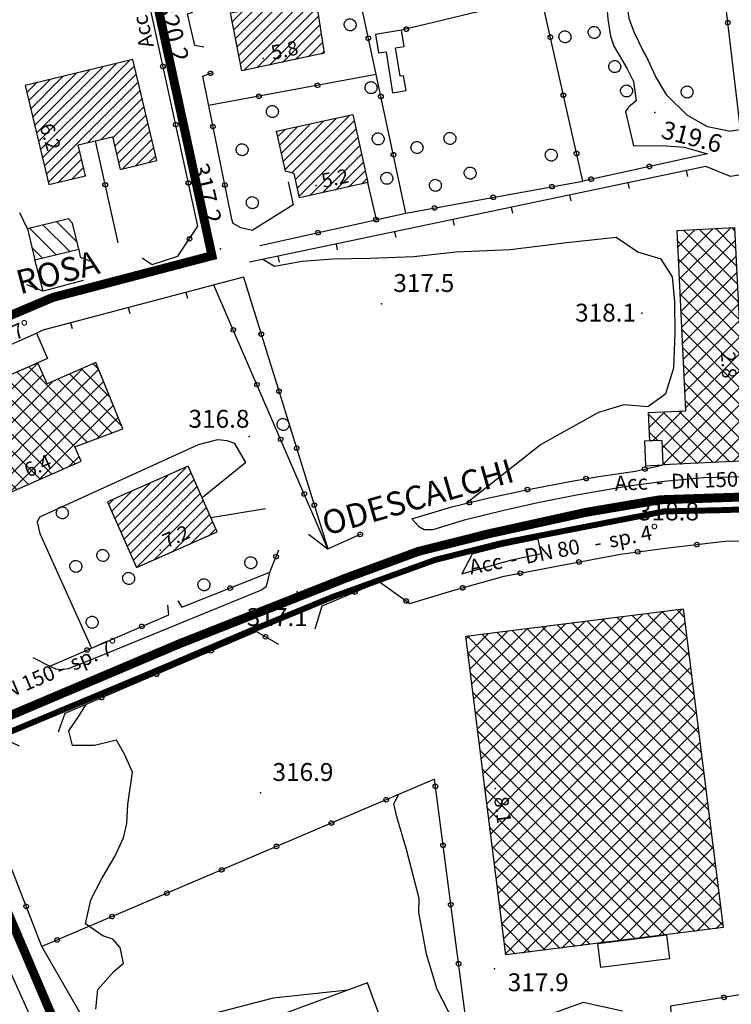
# Model space of a CAD drawing. Extents: x 1523156 to 1526107, y 5070952 to 5074224.
# Drawn here: x 1524033 to 1524153, y 5071902 to 5072067 of the extents above; entities that cross this region are included whole.
import ezdxf

# ---------------------------------------------------------------- set-up
doc = ezdxf.new("R2010")
doc.units = 0
doc.header["$LTSCALE"] = 2
doc.header["$MEASUREMENT"] = 0
doc.linetypes.add('CENTRO', pattern=[2, 1.25, -0.25, 0.25, -0.25])
doc.layers.get('0').update_dxf_attribs({"linetype": 'CONTINUOUS'})
for name, color, linetype in [('8321_PQTERRA', 252, 'CONTINUOUS'), ('8324_altezza', 252, 'CONTINUOUS'), ('Base_topografica_5000', 8, 'CONTINUOUS'), ('CAMP', 253, 'CONTINUOUS'), ('Edifici', 4, 'CONTINUOUS'), ('RETE BP nomi', 10, 'CONTINUOUS'), ('RETE MP nomi', 30, 'CENTRO'), ('RETE VERIFICARE', 200, 'ZIGZAG'), ('TESTI_1', 7, 'CONTINUOUS')]:
    doc.layers.add(name, color=color, linetype=linetype)
doc.layers.add('RETE BP', color=10, linetype='CONTINUOUS', lineweight=40)
doc.layers.add('RETE MP SP4', color=30, linetype='CENTRO', lineweight=40)
doc.styles.add('ARIAL', font='ARIAL.TTF')
doc.styles.get("Standard").update_dxf_attribs({"font": 'ARIAL.TTF'})
doc.styles.add('Style00', font='ARIAL.TTF', dxfattribs={"height": 0.2})
doc.linetypes.add('ZIGZAG', pattern='A,0.0001,-0.2,[131,ltypeshp.shx,S=0.2,R=0,X=-0.2,Y=0],-0.4,[131,ltypeshp.shx,S=0.2,R=180,X=0.2,Y=0],-0.2', length=0.8001)

# ---------------------------------------------------------------- blocks, each defined once
blk = doc.blocks.new('q0050013')
for p, q in [((-0.194, -0.003), (-0.17, 0.098)), ((-0.17, 0.098), (-0.099, 0.169)), ((-0.099, 0.169), (-0.001, 0.195)), ((-0.001, 0.195), (0.096, 0.17)), ((0.096, 0.17), (0.169, 0.1)), ((0.169, 0.1), (0.197, -0.001)), ((-0.162, -0.108), (-0.194, -0.003)), ((-0.096, -0.171), (-0.162, -0.108)), ((0.001, -0.196), (-0.096, -0.171)), ((0.097, -0.17), (0.001, -0.196)), ((0.168, -0.1), (0.097, -0.17)), ((0.197, -0.001), (0.168, -0.1))]:
    blk.add_line(p, q)
blk = doc.blocks.new('S37')
for p, q in [((-0.99, -0.01), (-0.97, 0.17)), ((-0.97, 0.17), (-0.93, 0.33)), ((-0.93, 0.33), (-0.87, 0.47)), ((-0.87, 0.47), (-0.79, 0.6)), ((-0.79, 0.6), (-0.68, 0.71)), ((-0.68, 0.71), (-0.58, 0.8)), ((-0.58, 0.8), (-0.49, 0.87)), ((-0.49, 0.87), (-0.37, 0.93)), ((-0.37, 0.93), (-0.26, 0.97)), ((-0.26, 0.97), (-0.13, 0.99)), ((-0.13, 0.99), (-0.01, 1)), ((-0.01, 1), (0.15, 0.99)), ((0.15, 0.99), (0.35, 0.94)), ((0.35, 0.94), (0.55, 0.82)), ((0.55, 0.82), (0.68, 0.73)), ((0.68, 0.73), (0.77, 0.62)), ((0.77, 0.62), (0.87, 0.5)), ((0.87, 0.5), (0.93, 0.39)), ((0.93, 0.39), (0.99, 0.23)), ((0.99, 0.23), (1.01, 0.09)), ((1.01, 0.09), (1.03, -0.03)), ((-0.97, -0.15), (-0.99, -0.01)), ((-0.94, -0.26), (-0.97, -0.15)), ((-0.9, -0.4), (-0.94, -0.26)), ((-0.84, -0.51), (-0.9, -0.4)), ((-0.78, -0.61), (-0.84, -0.51)), ((-0.66, -0.71), (-0.78, -0.61)), ((-0.57, -0.8), (-0.66, -0.71)), ((-0.49, -0.87), (-0.57, -0.8)), ((-0.36, -0.93), (-0.49, -0.87)), ((-0.22, -0.98), (-0.36, -0.93)), ((-0.06, -1.01), (-0.22, -0.98)), ((0.07, -1.02), (-0.06, -1.01)), ((0.22, -1.01), (0.07, -1.02)), ((0.36, -0.97), (0.22, -1.01)), ((0.52, -0.89), (0.36, -0.97)), ((0.65, -0.81), (0.52, -0.89)), ((0.78, -0.68), (0.65, -0.81)), ((0.87, -0.56), (0.78, -0.68)), ((0.93, -0.45), (0.87, -0.56)), ((0.98, -0.3), (0.93, -0.45)), ((1.01, -0.17), (0.98, -0.3)), ((1.03, -0.03), (1.01, -0.17))]:
    blk.add_line(p, q)
blk = doc.blocks.new('q0120025')
blk.add_line((0, 0), (0, 0.5))
blk = doc.blocks.new('CAMP_555ADBCD')
at = {"layer": 'CAMP'}
for p, q in [((1505654.251, 5063383.62), (1505659.694, 5063389.063)), ((1505654.523, 5063382.195), (1505661.793, 5063389.465)), ((1505654.795, 5063380.77), (1505663.891, 5063389.866)), ((1505655.067, 5063379.345), (1505665.989, 5063390.267)), ((1505655.637, 5063378.218), (1505667.703, 5063390.284)), ((1505657.799, 5063378.682), (1505667.933, 5063388.817)), ((1505653.706, 5063386.469), (1505655.498, 5063388.261)), ((1505653.978, 5063385.044), (1505657.596, 5063388.662)), ((1505659.961, 5063379.147), (1505668.163, 5063387.35)), ((1505662.122, 5063379.612), (1505668.393, 5063385.883)), ((1505664.284, 5063380.077), (1505668.623, 5063384.416)), ((1505666.446, 5063380.542), (1505668.853, 5063382.949)), ((1505668.608, 5063381.007), (1505669.084, 5063381.482))]:
    blk.add_line(p, q, dxfattribs=at)
blk = doc.blocks.new('CAMP_2624BE45')
at = {"layer": 'CAMP'}
for p, q in [((1505609.786, 5063317.902), (1505619.602, 5063327.718)), ((1505623.207, 5063324.889), (1505619.576, 5063328.52)), ((1505619.602, 5063327.718), (1505621.054, 5063329.17)), ((1505619.602, 5063319.233), (1505628.647, 5063328.278)), ((1505622.035, 5063318.837), (1505631.28, 5063328.082)), ((1505633.188, 5063323.394), (1505628.409, 5063328.173)), ((1505631.247, 5063328.163), (1505630.373, 5063329.037)), ((1505608.922, 5063319.866), (1505616.005, 5063326.95)), ((1505623.207, 5063319.233), (1505615.647, 5063326.792)), ((1505623.207, 5063322.061), (1505617.612, 5063327.656)), ((1505619.602, 5063324.889), (1505621.958, 5063327.245)), ((1505619.602, 5063322.061), (1505623.598, 5063326.056)), ((1505633.529, 5063317.396), (1505624.48, 5063326.445)), ((1505624.864, 5063318.837), (1505632.098, 5063326.072)), ((1505635.128, 5063318.625), (1505626.444, 5063327.309)), ((1505608.058, 5063321.831), (1505610.957, 5063324.729)), ((1505610.65, 5063315.937), (1505619.602, 5063324.889)), ((1505617.945, 5063318.837), (1505611.718, 5063325.064)), ((1505620.774, 5063318.837), (1505613.683, 5063325.928)), ((1505631.475, 5063316.621), (1505623.207, 5063324.889)), ((1505612.288, 5063318.837), (1505607.79, 5063323.336)), ((1505615.117, 5063318.837), (1505609.754, 5063324.2)), ((1505627.692, 5063318.837), (1505632.916, 5063324.061)), ((1505611.514, 5063313.973), (1505619.602, 5063322.061)), ((1505629.421, 5063315.847), (1505623.207, 5063322.061)), ((1505630.521, 5063318.837), (1505633.734, 5063322.051)), ((1505633.349, 5063318.837), (1505634.552, 5063320.041)), ((1505609.46, 5063318.837), (1505609.308, 5063318.99)), ((1505619.498, 5063308.799), (1505609.46, 5063318.837)), ((1505621.462, 5063309.663), (1505612.288, 5063318.837)), ((1505612.378, 5063312.008), (1505619.602, 5063319.233)), ((1505613.242, 5063310.044), (1505622.035, 5063318.837)), ((1505614.105, 5063308.079), (1505624.864, 5063318.837)), ((1505623.427, 5063310.527), (1505615.117, 5063318.837)), ((1505616.207, 5063307.352), (1505627.692, 5063318.837)), ((1505625.391, 5063311.391), (1505617.945, 5063318.837)), ((1505627.356, 5063312.255), (1505620.774, 5063318.837)), ((1505621.256, 5063309.573), (1505630.521, 5063318.837)), ((1505627.367, 5063315.073), (1505623.207, 5063319.233)), ((1505630.926, 5063316.415), (1505633.349, 5063318.837)), ((1505617.534, 5063307.935), (1505611.527, 5063313.942)), ((1505626.305, 5063311.793), (1505628.005, 5063313.493)), ((1505615.569, 5063307.071), (1505613.747, 5063308.893))]:
    blk.add_line(p, q, dxfattribs=at)
blk = doc.blocks.new('CAMP_46CE87B9')
at = {"layer": 'CAMP'}
for p, q in [((1505728.33, 5063351.357), (1505728.37, 5063351.397)), ((1505728.463, 5063348.661), (1505731.345, 5063351.543)), ((1505728.596, 5063345.966), (1505734.32, 5063351.69)), ((1505738.46, 5063342.374), (1505729.388, 5063351.447)), ((1505738.314, 5063345.349), (1505732.083, 5063351.58)), ((1505738.167, 5063348.325), (1505734.779, 5063351.713)), ((1505735.684, 5063350.226), (1505737.296, 5063351.837)), ((1505738.02, 5063351.3), (1505737.474, 5063351.846)), ((1505738.607, 5063339.399), (1505728.417, 5063349.589)), ((1505728.729, 5063343.27), (1505735.684, 5063350.226)), ((1505735.684, 5063347.397), (1505738.094, 5063349.807)), ((1505738.754, 5063336.424), (1505728.564, 5063346.614)), ((1505728.862, 5063340.575), (1505735.684, 5063347.397)), ((1505735.684, 5063344.569), (1505738.227, 5063347.111)), ((1505728.995, 5063337.879), (1505735.684, 5063344.569)), ((1505735.684, 5063341.74), (1505738.36, 5063344.416)), ((1505738.901, 5063333.449), (1505728.711, 5063343.639)), ((1505729.128, 5063335.184), (1505735.684, 5063341.74)), ((1505735.684, 5063338.912), (1505738.493, 5063341.72)), ((1505739.047, 5063330.474), (1505728.857, 5063340.664)), ((1505739.194, 5063327.498), (1505729.004, 5063337.689)), ((1505729.261, 5063332.488), (1505735.684, 5063338.912)), ((1505735.684, 5063336.083), (1505738.626, 5063339.025)), ((1505729.393, 5063329.793), (1505735.684, 5063336.083)), ((1505735.684, 5063333.255), (1505738.759, 5063336.329)), ((1505739.341, 5063324.523), (1505729.151, 5063334.713)), ((1505729.526, 5063327.097), (1505735.684, 5063333.255)), ((1505735.684, 5063330.427), (1505738.892, 5063333.634)), ((1505739.488, 5063321.548), (1505729.298, 5063331.738)), ((1505729.659, 5063324.402), (1505735.684, 5063330.427)), ((1505735.684, 5063327.598), (1505739.025, 5063330.938)), ((1505739.634, 5063318.573), (1505729.444, 5063328.763)), ((1505735.684, 5063324.77), (1505739.157, 5063328.243)), ((1505729.792, 5063321.706), (1505735.684, 5063327.598)), ((1505725.87, 5063314.955), (1505735.684, 5063324.77)), ((1505739.781, 5063315.598), (1505729.591, 5063325.788)), ((1505737.923, 5063324.18), (1505739.29, 5063325.547)), ((1505726.003, 5063312.26), (1505737.923, 5063324.18)), ((1505728.744, 5063312.172), (1505739.423, 5063322.852)), ((1505739.831, 5063312.719), (1505729.738, 5063322.813)), ((1505724.156, 5063316.07), (1505729.172, 5063321.086)), ((1505737.136, 5063312.586), (1505728.662, 5063321.06)), ((1505731.745, 5063312.32), (1505723.557, 5063320.508)), ((1505723.661, 5063318.403), (1505726.197, 5063320.939)), ((1505734.44, 5063312.453), (1505725.966, 5063320.928)), ((1505731.719, 5063312.319), (1505739.556, 5063320.156)), ((1505725.119, 5063316.118), (1505723.704, 5063317.533)), ((1505734.694, 5063312.466), (1505739.689, 5063317.461)), ((1505729.049, 5063312.187), (1505725.849, 5063315.388)), ((1505737.669, 5063312.613), (1505739.822, 5063314.766)), ((1505726.354, 5063312.055), (1505725.995, 5063312.413))]:
    blk.add_line(p, q, dxfattribs=at)
blk = doc.blocks.new('CAMP_4D005F2D')
at = {"layer": 'CAMP'}
for p, q in [((1505705.028, 5063272.336), (1505719.17, 5063286.479)), ((1505723.917, 5063280.822), (1505718.246, 5063286.492)), ((1505719.17, 5063277.993), (1505729.026, 5063287.849)), ((1505719.17, 5063280.822), (1505725.79, 5063287.441)), ((1505719.17, 5063283.65), (1505722.555, 5063287.034)), ((1505719.17, 5063286.479), (1505719.319, 5063286.627)), ((1505723.917, 5063283.65), (1505720.759, 5063286.808)), ((1505723.917, 5063286.479), (1505723.271, 5063287.124)), ((1505730.312, 5063280.083), (1505723.917, 5063286.479)), ((1505729.905, 5063283.319), (1505725.783, 5063287.441)), ((1505729.498, 5063286.554), (1505728.296, 5063287.757)), ((1505705.028, 5063275.165), (1505716.083, 5063286.22)), ((1505705.028, 5063277.993), (1505712.848, 5063285.813)), ((1505705.028, 5063280.822), (1505709.612, 5063285.406)), ((1505705.028, 5063283.65), (1505706.377, 5063284.999)), ((1505709.775, 5063280.822), (1505705.685, 5063284.911)), ((1505709.775, 5063283.65), (1505708.197, 5063285.228)), ((1505723.917, 5063272.336), (1505710.709, 5063285.544)), ((1505723.917, 5063275.165), (1505713.222, 5063285.86)), ((1505723.917, 5063277.993), (1505715.734, 5063286.176)), ((1505719.17, 5063275.165), (1505729.617, 5063285.611)), ((1505692.94, 5063282.875), (1505693.434, 5063283.37)), ((1505695.633, 5063280.822), (1505693.123, 5063283.331)), ((1505693.256, 5063280.363), (1505696.67, 5063283.777)), ((1505693.572, 5063277.851), (1505699.906, 5063284.184)), ((1505693.888, 5063275.338), (1505703.141, 5063284.591)), ((1505694.204, 5063272.826), (1505705.028, 5063283.65)), ((1505709.775, 5063269.508), (1505695.636, 5063283.647)), ((1505709.775, 5063272.336), (1505698.148, 5063283.963)), ((1505709.775, 5063275.165), (1505700.66, 5063284.279)), ((1505709.775, 5063277.993), (1505703.173, 5063284.595)), ((1505705.028, 5063269.508), (1505719.17, 5063283.65)), ((1505723.917, 5063269.508), (1505709.775, 5063283.65)), ((1505719.17, 5063272.336), (1505729.933, 5063283.099)), ((1505730.719, 5063276.848), (1505723.917, 5063283.65)), ((1505695.633, 5063277.993), (1505693.255, 5063280.371)), ((1505694.52, 5063270.314), (1505705.028, 5063280.822)), ((1505709.775, 5063266.68), (1505695.633, 5063280.822)), ((1505705.028, 5063266.68), (1505719.17, 5063280.822)), ((1505723.917, 5063266.68), (1505709.775, 5063280.822)), ((1505719.17, 5063269.508), (1505730.249, 5063280.586)), ((1505731.126, 5063273.612), (1505723.917, 5063280.822)), ((1505695.633, 5063275.165), (1505693.662, 5063277.135)), ((1505694.836, 5063267.801), (1505705.028, 5063277.993)), ((1505709.775, 5063263.851), (1505695.633, 5063277.993)), ((1505705.028, 5063263.851), (1505719.17, 5063277.993)), ((1505723.917, 5063263.851), (1505709.775, 5063277.993)), ((1505719.17, 5063266.68), (1505730.565, 5063278.074)), ((1505731.534, 5063270.376), (1505723.917, 5063277.993)), ((1505695.153, 5063265.289), (1505705.028, 5063275.165)), ((1505709.775, 5063261.023), (1505695.633, 5063275.165)), ((1505705.028, 5063261.023), (1505719.17, 5063275.165)), ((1505723.917, 5063261.023), (1505709.775, 5063275.165)), ((1505719.17, 5063263.851), (1505730.881, 5063275.562)), ((1505731.941, 5063267.141), (1505723.917, 5063275.165)), ((1505695.633, 5063272.336), (1505694.069, 5063273.9)), ((1505695.469, 5063262.777), (1505705.028, 5063272.336)), ((1505709.775, 5063258.194), (1505695.633, 5063272.336)), ((1505705.028, 5063258.194), (1505719.17, 5063272.336)), ((1505723.917, 5063258.194), (1505709.775, 5063272.336)), ((1505719.17, 5063261.023), (1505731.197, 5063273.05)), ((1505732.348, 5063263.905), (1505723.917, 5063272.336)), ((1505694.886, 5063270.254), (1505694.476, 5063270.664)), ((1505709.028, 5063256.112), (1505694.886, 5063270.254)), ((1505719.17, 5063258.194), (1505731.513, 5063270.537)), ((1505695.785, 5063260.265), (1505705.028, 5063269.508)), ((1505705.028, 5063255.366), (1505719.17, 5063269.508)), ((1505723.917, 5063255.366), (1505709.775, 5063269.508)), ((1505732.755, 5063260.67), (1505723.917, 5063269.508)), ((1505706.2, 5063256.112), (1505694.883, 5063267.429)), ((1505696.101, 5063257.752), (1505705.028, 5063266.68)), ((1505705.028, 5063252.537), (1505719.17, 5063266.68)), ((1505723.917, 5063252.537), (1505709.775, 5063266.68)), ((1505719.917, 5063256.112), (1505731.83, 5063268.025)), ((1505733.162, 5063257.434), (1505723.917, 5063266.68)), ((1505722.745, 5063256.112), (1505732.146, 5063265.513)), ((1505703.371, 5063256.112), (1505695.291, 5063264.193)), ((1505696.417, 5063255.24), (1505705.028, 5063263.851)), ((1505705.028, 5063249.709), (1505719.17, 5063263.851)), ((1505723.917, 5063249.709), (1505709.775, 5063263.851)), ((1505733.569, 5063254.199), (1505723.917, 5063263.851)), ((1505725.574, 5063256.112), (1505732.462, 5063263)), ((1505700.543, 5063256.112), (1505695.698, 5063260.958)), ((1505696.733, 5063252.728), (1505705.028, 5063261.023)), ((1505705.028, 5063246.881), (1505719.17, 5063261.023)), ((1505723.917, 5063246.881), (1505709.775, 5063261.023)), ((1505733.976, 5063250.963), (1505723.917, 5063261.023)), ((1505728.402, 5063256.112), (1505732.778, 5063260.488)), ((1505697.715, 5063256.112), (1505696.105, 5063257.722)), ((1505697.049, 5063250.215), (1505705.028, 5063258.194)), ((1505705.028, 5063244.052), (1505719.17, 5063258.194)), ((1505723.917, 5063244.052), (1505709.775, 5063258.194)), ((1505734.384, 5063247.727), (1505723.917, 5063258.194)), ((1505731.231, 5063256.112), (1505733.094, 5063257.976)), ((1505697.366, 5063247.703), (1505705.028, 5063255.366)), ((1505711.857, 5063241.97), (1505697.715, 5063256.112)), ((1505714.685, 5063241.97), (1505700.543, 5063256.112)), ((1505717.514, 5063241.97), (1505703.371, 5063256.112)), ((1505705.775, 5063241.97), (1505719.917, 5063256.112)), ((1505720.342, 5063241.97), (1505706.2, 5063256.112)), ((1505708.603, 5063241.97), (1505722.745, 5063256.112)), ((1505723.17, 5063241.97), (1505709.028, 5063256.112)), ((1505711.432, 5063241.97), (1505725.574, 5063256.112)), ((1505714.26, 5063241.97), (1505728.402, 5063256.112)), ((1505717.088, 5063241.97), (1505731.231, 5063256.112)), ((1505719.917, 5063241.97), (1505733.41, 5063255.463)), ((1505734.791, 5063244.492), (1505723.917, 5063255.366)), ((1505709.028, 5063241.97), (1505696.512, 5063254.486)), ((1505697.682, 5063245.191), (1505705.028, 5063252.537)), ((1505722.745, 5063241.97), (1505733.726, 5063252.951)), ((1505735.198, 5063241.256), (1505723.917, 5063252.537)), ((1505706.2, 5063241.97), (1505696.919, 5063251.251)), ((1505725.574, 5063241.97), (1505734.042, 5063250.439)), ((1505697.998, 5063242.679), (1505705.028, 5063249.709)), ((1505735.605, 5063238.021), (1505723.917, 5063249.709)), ((1505703.371, 5063241.97), (1505697.326, 5063248.015)), ((1505698.314, 5063240.166), (1505705.028, 5063246.881)), ((1505736.012, 5063234.785), (1505723.917, 5063246.881)), ((1505728.402, 5063241.97), (1505734.359, 5063247.927)), ((1505731.231, 5063241.97), (1505734.675, 5063245.414)), ((1505700.543, 5063241.97), (1505697.733, 5063244.78)), ((1505698.63, 5063237.654), (1505705.028, 5063244.052)), ((1505733.835, 5063234.134), (1505723.917, 5063244.052)), ((1505698.946, 5063235.142), (1505705.775, 5063241.97)), ((1505699.262, 5063232.629), (1505708.603, 5063241.97)), ((1505699.578, 5063230.117), (1505711.432, 5063241.97)), ((1505711.224, 5063231.289), (1505700.543, 5063241.97)), ((1505702.478, 5063230.188), (1505714.26, 5063241.97)), ((1505713.737, 5063231.605), (1505703.371, 5063241.97)), ((1505705.714, 5063230.595), (1505717.088, 5063241.97)), ((1505716.249, 5063231.921), (1505706.2, 5063241.97)), ((1505708.949, 5063231.003), (1505719.917, 5063241.97)), ((1505718.761, 5063232.237), (1505709.028, 5063241.97)), ((1505721.273, 5063232.553), (1505711.857, 5063241.97)), ((1505712.185, 5063231.41), (1505722.745, 5063241.97)), ((1505723.786, 5063232.87), (1505714.685, 5063241.97)), ((1505715.42, 5063231.817), (1505725.574, 5063241.97)), ((1505726.298, 5063233.186), (1505717.514, 5063241.97)), ((1505718.656, 5063232.224), (1505728.402, 5063241.97)), ((1505728.81, 5063233.502), (1505720.342, 5063241.97)), ((1505721.892, 5063232.631), (1505731.231, 5063241.97)), ((1505731.323, 5063233.818), (1505723.17, 5063241.97)), ((1505725.127, 5063233.038), (1505734.059, 5063241.97)), ((1505734.059, 5063241.97), (1505734.991, 5063242.902)), ((1505708.712, 5063230.973), (1505698.141, 5063241.544)), ((1505728.363, 5063233.445), (1505735.307, 5063240.39)), ((1505706.2, 5063230.657), (1505698.548, 5063238.309)), ((1505731.598, 5063233.853), (1505735.623, 5063237.877)), ((1505734.834, 5063234.26), (1505735.939, 5063235.365)), ((1505703.687, 5063230.34), (1505698.955, 5063235.073)), ((1505701.175, 5063230.024), (1505699.362, 5063231.837))]:
    blk.add_line(p, q, dxfattribs=at)
blk = doc.blocks.new('CAMP_B23B6BCD')
at = {"layer": 'CAMP'}
for p, q in [((1505635.061, 5063300.786), (1505645.764, 5063311.489)), ((1505645.764, 5063311.489), (1505645.912, 5063311.637)), ((1505634.542, 5063301.964), (1505642.878, 5063310.3)), ((1505635.58, 5063299.608), (1505645.764, 5063309.792)), ((1505645.764, 5063309.792), (1505646.775, 5063310.803)), ((1505645.764, 5063308.095), (1505647.294, 5063309.626)), ((1505634.023, 5063303.142), (1505639.843, 5063308.962)), ((1505636.099, 5063298.43), (1505645.764, 5063308.095)), ((1505647.156, 5063307.79), (1505647.814, 5063308.448)), ((1505632.984, 5063305.498), (1505633.774, 5063306.287)), ((1505633.504, 5063304.32), (1505636.808, 5063307.625)), ((1505636.619, 5063297.253), (1505647.156, 5063307.79)), ((1505637.138, 5063296.075), (1505648.333, 5063307.27)), ((1505637.657, 5063294.897), (1505648.852, 5063306.092)), ((1505640.587, 5063296.129), (1505649.371, 5063304.914)), ((1505643.621, 5063297.467), (1505649.89, 5063303.736)), ((1505646.656, 5063298.805), (1505650.41, 5063302.558)), ((1505649.69, 5063300.142), (1505650.929, 5063301.38))]:
    blk.add_line(p, q, dxfattribs=at)
blk = doc.blocks.new('CAMP_EC53EC9C')
at = {"layer": 'CAMP'}
for p, q in [((1505627.659, 5063349.455), (1505624.269, 5063352.844)), ((1505624.152, 5063347.305), (1505619.718, 5063351.739)), ((1505626.428, 5063347.858), (1505621.994, 5063352.292)), ((1505621.876, 5063346.752), (1505620.116, 5063348.513))]:
    blk.add_line(p, q, dxfattribs=at)
blk = doc.blocks.new('CAMP_445F95E7')
at = {"layer": 'CAMP'}
for p, q in [((1505631.909, 5063375.357), (1505636.45, 5063379.898)), ((1505631.909, 5063377.054), (1505634.219, 5063379.364)), ((1505631.909, 5063373.66), (1505637.265, 5063379.016)), ((1505619.897, 5063371.83), (1505625.296, 5063377.229)), ((1505620.224, 5063370.46), (1505627.527, 5063377.763)), ((1505620.552, 5063369.091), (1505629.758, 5063378.297)), ((1505620.88, 5063367.721), (1505631.909, 5063378.751)), ((1505631.909, 5063378.751), (1505631.988, 5063378.83)), ((1505631.958, 5063372.011), (1505637.593, 5063377.647)), ((1505619.241, 5063374.569), (1505620.835, 5063376.162)), ((1505619.569, 5063373.199), (1505623.065, 5063376.695)), ((1505621.207, 5063366.352), (1505631.909, 5063377.054)), ((1505633.655, 5063372.011), (1505637.921, 5063376.277)), ((1505621.535, 5063364.983), (1505631.909, 5063375.357)), ((1505635.352, 5063372.011), (1505638.248, 5063374.908)), ((1505621.863, 5063363.613), (1505631.909, 5063373.66)), ((1505637.049, 5063372.011), (1505638.576, 5063373.538)), ((1505622.19, 5063362.244), (1505631.958, 5063372.011)), ((1505622.518, 5063360.874), (1505633.655, 5063372.011)), ((1505629.428, 5063366.087), (1505635.352, 5063372.011)), ((1505631.658, 5063366.621), (1505637.049, 5063372.011)), ((1505633.669, 5063366.934), (1505638.746, 5063372.011)), ((1505633.996, 5063365.565), (1505639.231, 5063370.8)), ((1505638.746, 5063372.011), (1505638.904, 5063372.169)), ((1505634.324, 5063364.195), (1505639.559, 5063369.43)), ((1505634.652, 5063362.826), (1505639.886, 5063368.061)), ((1505635.199, 5063361.676), (1505640.214, 5063366.691)), ((1505622.845, 5063359.505), (1505628.115, 5063364.775)), ((1505637.43, 5063362.21), (1505640.542, 5063365.322)), ((1505624.471, 5063359.433), (1505628.443, 5063363.405)), ((1505639.66, 5063362.744), (1505640.869, 5063363.952)), ((1505626.702, 5063359.967), (1505628.771, 5063362.036)), ((1505628.932, 5063360.501), (1505629.098, 5063360.667))]:
    blk.add_line(p, q, dxfattribs=at)
blk = doc.blocks.new('CAMP_FAE24D08')
at = {"layer": 'CAMP'}
for p, q in [((1505663.704, 5063361.053), (1505673.362, 5063370.71)), ((1505661.959, 5063364.399), (1505666.834, 5063369.273)), ((1505662.265, 5063363.008), (1505669.01, 5063369.752)), ((1505662.572, 5063361.617), (1505671.186, 5063370.231)), ((1505664.321, 5063359.972), (1505674.158, 5063369.81)), ((1505674.158, 5063369.81), (1505674.191, 5063369.842)), ((1505661.347, 5063367.181), (1505662.482, 5063368.316)), ((1505661.653, 5063365.79), (1505664.658, 5063368.794)), ((1505664.627, 5063358.581), (1505674.497, 5063368.451)), ((1505664.933, 5063357.19), (1505674.803, 5063367.06)), ((1505666.675, 5063357.235), (1505675.109, 5063365.669)), ((1505668.851, 5063357.714), (1505675.415, 5063364.278)), ((1505671.027, 5063358.193), (1505675.721, 5063362.887)), ((1505673.203, 5063358.672), (1505676.027, 5063361.496)), ((1505675.379, 5063359.151), (1505676.333, 5063360.105))]:
    blk.add_line(p, q, dxfattribs=at)
blk = doc.blocks.new('BP nomi')
at = {"layer": 'RETE BP nomi'}
for p in [(6.19, 0), (20.56, 0)]:
    blk.add_text(' - ', height=2.5, dxfattribs=at).set_placement(p)
for tag, p in [('MATERIALE', (0, 0)), ('DIMENSIONE', (9.45, 0)), ('SPECIE', (23.82, 0))]:
    blk.add_attdef(tag, p, '', height=2.5, dxfattribs=at)
blk = doc.blocks.new('MP nomi')
at = {"layer": 'RETE MP nomi'}
for p in [(6.19, 0), (20.56, 0)]:
    blk.add_text(' - ', height=2.5, dxfattribs=at).set_placement(p)
for tag, p in [('MATERIALE', (0, 0)), ('DIMENSIONE', (9.45, 0)), ('SPECIE', (23.82, 0))]:
    blk.add_attdef(tag, p, '', height=2.5, dxfattribs=at)

msp = doc.modelspace()

# ---------------------------------------------------------------- linework, layer by layer
at = {"layer": '8321_PQTERRA'}
for p in [(1524139.75, 5072051.38), (1524066.86, 5072028.52), (1524093.87, 5072019.29), (1524137.58, 5072017.72), (1524071.69, 5071997.02), (1524134.66, 5071985.43), (1524079.72, 5071970.98), (1524073.6, 5071937.26), (1524112.82, 5071907.75), (1524036.65, 5071905.45)]:
    msp.add_point(p, dxfattribs=at)
at = {"layer": '8324_altezza'}
for p in [(1524074.01, 5072060.43), (1524082.9, 5072039.16), (1524033.47, 5071989.58), (1524056.75, 5071977.95), (1524112.93, 5071937.99)]:
    msp.add_point(p, dxfattribs=at)
at = {"layer": 'Base_topografica_5000', "flags": 128}
for points in [[(1524053.74, 5072027), (1524055.4, 5072025.91), (1524059.71, 5072027.32), (1524063.1, 5072032.31), (1524055.78, 5072065.71), (1524052.55, 5072080.24)], [(1524152.17, 5072048.28), (1524154.08, 5072048.53), (1524150.37, 5072080.24)], [(1524073.47, 5072029.07), (1524097.98, 5072034.53), (1524127.64, 5072039.9), (1524120.71, 5072070.71)], [(1524117.49, 5072070.07), (1524097.26, 5072065.2)], [(1524131.69, 5072069.2), (1524131.84, 5072067.04), (1524132.32, 5072064.23), (1524132.88, 5072062.54), (1524133.74, 5072061.01), (1524135.11, 5072058.75)], [(1524138.33, 5072060.81), (1524137.82, 5072061.64), (1524136.25, 5072064.86), (1524135.42, 5072067.17), (1524135.07, 5072069.7)], [(1524064.11, 5072062.37), (1524062.59, 5072062.62), (1524061.32, 5072067.95), (1524062.26, 5072068.25)], [(1524097.98, 5072034.53), (1524090.73, 5072068.24)], [(1524152.17, 5072048.28), (1524148.59, 5072049), (1524145.18, 5072050.96), (1524141.73, 5072054.29), (1524139.83, 5072057.49), (1524138.33, 5072060.81)], [(1524072.18, 5072031.62), (1524070.3, 5072032.07), (1524069.03, 5072032.78), (1524068.78, 5072033.53), (1524063.9, 5072057.47), (1524065.54, 5072058.1)], [(1524092.99, 5072057.76), (1524064.89, 5072052.58)], [(1524135.11, 5072058.75), (1524136.18, 5072056.6), (1524136.6, 5072053.35), (1524135.31, 5072052.31), (1524134.82, 5072051.56), (1524136.13, 5072045.83), (1524140.9, 5072045.88), (1524144.63, 5072045.56), (1524148.59, 5072044.47)], [(1524049.73, 5072029.52), (1524045.89, 5072046.64)], [(1524148.59, 5072044.47), (1524127.64, 5072039.9)], [(1524154.57, 5072040.98), (1524152.42, 5072040.69), (1524148.31, 5072042.36), (1524071.75, 5072026.27)], [(1524078.22, 5072039.75), (1524079.07, 5072035.89), (1524072.18, 5072031.62)], [(1524093.04, 5072033.43), (1524091.62, 5072039.63)], [(1524034.48, 5072031.89), (1524033.2, 5072034.54)], [(1524108.04, 5071985.8), (1524120.52, 5071995.66), (1524130.32, 5072001.15), (1524134.61, 5072002.43), (1524138.54, 5072002.05), (1524141.56, 5072004.26), (1524142.9, 5072008.57), (1524143.17, 5072014.32), (1524143.08, 5072019.69), (1524142.67, 5072023.85), (1524140.77, 5072026.82), (1524136.89, 5072027.96), (1524133.23, 5072030.41), (1524124.99, 5072029.51), (1524115.46, 5072028.37), (1524106.38, 5072027.96), (1524099.33, 5072027.19), (1524092, 5072026.92), (1524085.69, 5072026.8), (1524080.55, 5072026.4), (1524075.96, 5072025.58), (1524073.96, 5072026.73)], [(1524043.09, 5072028.47), (1524043.34, 5072027.12), (1524044.94, 5072026.49)], [(1524037.14, 5072021.44), (1524035.75, 5072026.68)], [(1524043.87, 5072023.23), (1524037.14, 5072021.44), (1524034.39, 5072022.5)], [(1524070.76, 5072023.75), (1524037.32, 5072014.96)], [(1524070.76, 5072023.75), (1524084.9, 5071978.21)], [(1524084.9, 5071978.21), (1524065.78, 5072022.44)], [(1524037.33, 5072014.98), (1524036, 5072014.37)], [(1524071.12, 5071992.69), (1524069.27, 5071995.86), (1524067.99, 5071996.31), (1524066.4, 5071996.5), (1524063.16, 5071995.66), (1524036.51, 5071983.54), (1524036.12, 5071982.69), (1524036.59, 5071980.76), (1524045.23, 5071961.54)], [(1524098.98, 5071983.26), (1524100.11, 5071981.99), (1524101.04, 5071981.46), (1524102.53, 5071981.46), (1524107.78, 5071983.05), (1524114.38, 5071984.66), (1524120.09, 5071985.98), (1524126.31, 5071987.19), (1524134.93, 5071988.71), (1524141.31, 5071989.57), (1524147.88, 5071990.16), (1524156.55, 5071990.39), (1524164.15, 5071989.76), (1524174.03, 5071989.19), (1524191.37, 5071988.17), (1524212.08, 5071987.12), (1524216.68, 5071987.03), (1524218.06, 5071988.02), (1524220.28, 5071991.37), (1524222.35, 5071997.34)], [(1524071.12, 5071992.69), (1524063.8, 5071986.75)], [(1524098.98, 5071983.26), (1524105.66, 5071985.22), (1524111.92, 5071986.74), (1524118.5, 5071988.17), (1524125.5, 5071989.52), (1524130.26, 5071990.35), (1524136.47, 5071991.25), (1524141.14, 5071992.28)], [(1524065.24, 5071983.48), (1524074.45, 5071984.99)], [(1524081.64, 5071980.64), (1524084.9, 5071978.21), (1524090.47, 5071980.69)], [(1524107.36, 5071974), (1524115.77, 5071976.37), (1524120.66, 5071977.43), (1524120.16, 5071979.8), (1524114.14, 5071978.61), (1524109.12, 5071977.29), (1524107.36, 5071974)], [(1524082.74, 5071964.77), (1524083.96, 5071968.66), (1524093.57, 5071972.69), (1524098.64, 5071969.01), (1524105.87, 5071971.21), (1524114.48, 5071973.59), (1524124.75, 5071975.57), (1524133.95, 5071977.33), (1524141.55, 5071978.31), (1524151.45, 5071979.47), (1524160.39, 5071979.6), (1524171.24, 5071977.8)], [(1524059.71, 5071969.48), (1524060.38, 5071968.4), (1524075.17, 5071974.26), (1524076.65, 5071978.04)], [(1524038.25, 5071958.54), (1524039.2, 5071958.07), (1524040.1, 5071957.93), (1524041.37, 5071958.15), (1524044.38, 5071959.29), (1524073.67, 5071971.24), (1524074.54, 5071971.89), (1524074.79, 5071972.56), (1524075.17, 5071974.26)], [(1524035.39, 5071959.95), (1524038.25, 5071958.54), (1524058.2, 5071967.13), (1524058.05, 5071968.75)], [(1524039.68, 5071947.49), (1524040.8, 5071950.62), (1524072.91, 5071964.34), (1524076.58, 5071962.21)], [(1524045.99, 5071900.95), (1524046.31, 5071904.25), (1524048.96, 5071907.32), (1524050.61, 5071908.71), (1524050.06, 5071911.33), (1524048.82, 5071912.74), (1524047.14, 5071913.3), (1524044.23, 5071915.27), (1524045.12, 5071919.29), (1524046.96, 5071922.92), (1524049.16, 5071926.57), (1524050.59, 5071929.69), (1524051.14, 5071932.1), (1524051.31, 5071935.32), (1524052.14, 5071940.76), (1524050.78, 5071943.75), (1524049.43, 5071946.12), (1524045.76, 5071945.18), (1524042.05, 5071945.21), (1524041.42, 5071947.69), (1524043.22, 5071950.29), (1524044.36, 5071952.14)], [(1524111.99, 5071868.95), (1524102.76, 5071939.56), (1524036.91, 5071911.49), (1524024.27, 5071943.89), (1524030.05, 5071946.62), (1524033.09, 5071945.16)], [(1524106.09, 5071898.73), (1524103.21, 5071904.26), (1524101.42, 5071910.18), (1524100.13, 5071917.23), (1524100.22, 5071919.56), (1524098.08, 5071927.78), (1524096.48, 5071933.25), (1524095.95, 5071935.44), (1524096.8, 5071937.02)], [(1524108.35, 5071870.46), (1524107.19, 5071872.13), (1524105.05, 5071873.47), (1524103.69, 5071874.39), (1524102.34, 5071875.92), (1524102.03, 5071877.05), (1524091.81, 5071904.62), (1524091.51, 5071905.38), (1524053.45, 5071891.32), (1524050.92, 5071891.08), (1524049.75, 5071891.17), (1524047.46, 5071892.98), (1524046.01, 5071895.66), (1524036.91, 5071911.49)], [(1524030.76, 5071909.16), (1524039.61, 5071889.39), (1524041.71, 5071883.05), (1524052.54, 5071852.78)], [(1524171.07, 5071906.19), (1524142.38, 5071901.48), (1524147.02, 5071824.63)], [(1524088.25, 5071904.18), (1524075.73, 5071902.84), (1524064.3, 5071899.84)], [(1524134.33, 5071900.62), (1524127.69, 5071902.08), (1524118.7, 5071898.87)]]:
    msp.add_lwpolyline(points, dxfattribs=at)
at = {"layer": 'Edifici'}
for points in [[(1524070.43, 5072058.38), (1524068.57, 5072068.1), (1524082.79, 5072070.82), (1524084.27, 5072061.36), (1524070.43, 5072058.38)], [(1524098, 5072055.07), (1524097.6, 5072057.56), (1524097, 5072057.47), (1524096.25, 5072062.26), (1524097.69, 5072062.49), (1524097.26, 5072065.2), (1524092.89, 5072064.51), (1524093.38, 5072061.4), (1524094.64, 5072061.6), (1524095.73, 5072054.71), (1524098, 5072055.07)], [(1524056.21, 5072043.32), (1524052.15, 5072060.27), (1524034.1, 5072055.95), (1524038.08, 5072039.31), (1524044.26, 5072040.78), (1524043.02, 5072045.96), (1524048.76, 5072047.33), (1524050.07, 5072041.85), (1524056.21, 5072043.32)], [(1524089.1, 5072051.08), (1524091.62, 5072039.63), (1524080.13, 5072037.11), (1524079.24, 5072041.18), (1524077.76, 5072041.57), (1524076.29, 5072048.26), (1524089.1, 5072051.08)], [(1524043.09, 5072028.47), (1524042.03, 5072032.83), (1524041.38, 5072033.56), (1524034.48, 5072031.89), (1524035.75, 5072026.68), (1524043.09, 5072028.47)], [(1524143.46, 5072031.63), (1524153.12, 5072032.11), (1524155.05, 5071992.96), (1524141.14, 5071992.28), (1524140.94, 5071996.39), (1524138.91, 5071996.29), (1524138.67, 5072001.05), (1524144.95, 5072001.36), (1524143.46, 5072031.63)], [(1524037.86, 5072010.15), (1524027.57, 5072005.62), (1524025.71, 5072009.85), (1524036, 5072014.37), (1524037.86, 5072010.15)], [(1524029.84, 5071986.93), (1524043.49, 5071992.93), (1524042.45, 5071995.29), (1524050.48, 5071998.32), (1524045.94, 5072009.47), (1524037.79, 5072005.88), (1524036.23, 5072009.43), (1524022.59, 5072003.43), (1524029.84, 5071986.93)], [(1524137.99, 5071996.24), (1524138.19, 5071992.13), (1524141.14, 5071992.28), (1524140.94, 5071996.39), (1524137.99, 5071996.24)], [(1524066.31, 5071981.04), (1524061.46, 5071992.06), (1524047.95, 5071986.1), (1524052.81, 5071975.09), (1524066.31, 5071981.04)], [(1524144.46, 5071968.12), (1524151.19, 5071914.65), (1524114.74, 5071910.07), (1524108.02, 5071963.54), (1524144.46, 5071968.12)], [(1524142.22, 5071909.42), (1524130.69, 5071907.97), (1524130.18, 5071912.01), (1524141.71, 5071913.46), (1524142.22, 5071909.42)]]:
    msp.add_lwpolyline(points, close=True, dxfattribs=at)
at = {"layer": 'RETE BP', "const_width": 1.5, "flags": 128}
for points in [[(1523976.81, 5071994.26), (1524004.95, 5072006.05), (1524038.77, 5072020.38), (1524065.45, 5072027.37), (1524051.71, 5072090.57), (1524046.58, 5072114.39), (1524069.78, 5072119.34), (1524167.94, 5072140.31), (1524220.36, 5072150.8)], [(1524008.28, 5071940.34), (1524034.15, 5071951.32), (1524060.03, 5071962.29), (1524088, 5071973.33), (1524100.05, 5071977.76), (1524111.9, 5071980.73), (1524128.17, 5071984.32), (1524140.63, 5071986.43), (1524159.44, 5071987.06), (1524180.77, 5071985.8), (1524195.56, 5071984.53), (1524217.91, 5071982.29), (1524241.46, 5071978.57)], [(1524005.86, 5071915.77), (1524028.62, 5071923.24), (1524057.64, 5071855.27)]]:
    msp.add_lwpolyline(points, dxfattribs=at)
at = {"layer": 'RETE MP SP4', "ltscale": 1.5, "const_width": 1, "flags": 128}
msp.add_lwpolyline([(1524217.39, 5071980.09), (1524189.92, 5071982.97), (1524175.33, 5071984.33), (1524160.07, 5071985), (1524151.02, 5071984.69), (1524141.31, 5071984.48), (1524114.13, 5071979.18), (1524102.86, 5071976.34), (1524085.62, 5071970.11), (1524071.29, 5071964.2), (1524054.91, 5071957.24), (1524030.33, 5071946.97), (1524005.34, 5071936.53), (1524005.34, 5071936.53), (1523944.02, 5071914.54), (1523961.77, 5071880.07), (1523980.49, 5071843.71), (1523992.52, 5071831.59), (1524003.49, 5071818.79), (1524024.78, 5071784.61), (1524045.01, 5071749.75), (1524058.82, 5071725.51), (1524072.63, 5071701.28), (1524063.04, 5071699.68), (1524054.48, 5071697.97), (1524041.12, 5071695.12), (1524036.32, 5071693.98), (1524029.7, 5071689.64), (1524026.04, 5071683.03), (1524024.68, 5071675.73), (1524025.02, 5071670.94), (1524025.36, 5071666.15), (1524026.28, 5071660.33), (1524027.19, 5071654.51), (1524029.25, 5071647.04), (1524031.31, 5071639.58), (1524038.64, 5071608.36), (1524045.97, 5071577.14), (1524043.17, 5071566.13), (1524040.38, 5071555.12), (1524039.23, 5071552.44), (1524036.26, 5071543.73), (1524034.44, 5071537.7), (1524034.45, 5071523.48), (1524035.12, 5071516.02), (1524035.79, 5071508.56), (1524036.94, 5071501.87), (1524038.08, 5071495.17), (1524039.92, 5071485.46), (1524041.75, 5071475.74), (1524045.39, 5071458.04), (1524049.03, 5071440.35), (1524052.33, 5071432.28), (1524089, 5071439.55), (1524125.67, 5071446.82), (1524143.23, 5071448.93), (1524160.79, 5071451.04), (1524185.01, 5071453.24), (1524209.23, 5071455.44), (1524230.17, 5071461.75), (1524239.18, 5071459.46), (1524253.17, 5071444.61), (1524267.16, 5071429.76), (1524305.51, 5071388.54), (1524322.07, 5071370.08), (1524348.6, 5071339.63), (1524358.08, 5071318.96), (1524367.56, 5071298.3), (1524361.81, 5071284.48), (1524329.71, 5071270.01), (1524297.91, 5071255.92), (1524285.36, 5071250.37), (1524246.12, 5071237.87), (1524232.22, 5071233.44), (1524206.87, 5071225.37)], dxfattribs=at)
at = {"layer": 'RETE VERIFICARE', "ltscale": 5, "flags": 128}
msp.add_lwpolyline([(1523968.85, 5071926.22), (1524008.28, 5071940.34), (1524060.03, 5071962.29), (1524088, 5071973.33), (1524100.05, 5071977.76), (1524111.9, 5071980.73), (1524128.17, 5071984.32)], dxfattribs=at)

# ---------------------------------------------------------------- block references
at = {"layer": 'Base_topografica_5000'}
for p in [(1524088.61, 5072066.13), (1524129.54, 5072064.84), (1524124.64, 5072064.1), (1524132.99, 5072059.11), (1524092.11, 5072055.58), (1524134.97, 5072055.02), (1524145.12, 5072054.85), (1524075.56, 5072051.57), (1524093.31, 5072046.98), (1524105.34, 5072047.05), (1524070.49, 5072045.17), (1524099.82, 5072045.53), (1524122.34, 5072044.27), (1524094.76, 5072040.37), (1524108.74, 5072041.25), (1524102.91, 5072039.19), (1524072.19, 5072036.28), (1524077.36, 5071999.08), (1524040.33, 5071984.26), (1524047.12, 5071977.09), (1524071.94, 5071975.88), (1524042.6, 5071975.27), (1524051.45, 5071973.25), (1524064.08, 5071972.18), (1524045.33, 5071965.89)]:
    msp.add_blockref('S37', p, dxfattribs=at)
for name, p, xscale, yscale, zscale, rotation in [('q0050013', (1524098.05, 5072065.39), 2.000000000072208, 2, 2.000000000072208, 193.5389711037459), ('q0050013', (1524151.98, 5072066.48), 2.00000000037414, 2, 2.00000000037414, 96.662839126314), ('q0050013', (1524091.67, 5072063.86), 2.000000000772432, 2.000000000931323, 2.000000000772433, 102.1428957551634), ('q0050013', (1524122.21, 5072064.04), 1.999999999608155, 2, 1.999999999608155, 102.6757191975373), ('q0050013', (1524057.22, 5072059.12), 2.000000000250957, 2, 2.000000000250957, 102.3740545894682), ('q0050013', (1524065.19, 5072057.97), 2.000000000061685, 2, 2.000000000061686, 21.10379895876733), ('q0050013', (1524083.15, 5072055.95), 1.999999999915482, 2, 1.999999999915482, 190.4563253565038), ('q0050013', (1524073.32, 5072054.13), 1.999999999915482, 2, 1.999999999915482, 190.4563253565038), ('q0050013', (1524093.78, 5072054.09), 2.000000000772432, 2.000000000931323, 2.000000000772433, 102.1428957551634), ('q0050013', (1524124.4, 5072054.28), 1.999999999608155, 2, 1.999999999608155, 102.6757191975373), ('q0050013', (1524059.37, 5072049.35), 2.000000000250957, 2, 2.000000000250957, 102.3740545894682), ('q0050013', (1524065.62, 5072049.03), 1.999999999214003, 1.999999999068677, 1.999999999214003, 101.5268834455642), ('q0050013', (1524095.88, 5072044.31), 2.000000000772432, 2.000000000931323, 2.000000000772433, 102.1428957551634), ('q0050013', (1524126.6, 5072044.53), 1.999999999608155, 2, 1.999999999608155, 102.6757191975373), ('q0050013', (1524138.82, 5072042.34), 1.999999999860069, 2, 1.999999999860069, 192.3035694360746), ('q0120025', (1524144.99, 5072041.66), 2.000000000203796, 2, 2.000000000203796, 191.8707596468387), ('q0050013', (1524047.54, 5072039.28), 2.000000000058766, 2, 2.000000000058766, 102.6480883904737), ('q0050013', (1524061.51, 5072039.58), 2.000000000250957, 2, 2.000000000250957, 102.3740545894682), ('q0050013', (1524067.62, 5072039.23), 1.999999999214003, 1.999999999068677, 1.999999999214003, 101.5268834455642), ('q0050013', (1524122.47, 5072038.96), 2.000000000069305, 2, 2.000000000069305, 10.25187183698627), ('q0050013', (1524129.05, 5072040.21), 1.999999999860069, 2, 1.999999999860069, 192.3035694360746), ('q0120025', (1524135.21, 5072039.61), 2.000000000203796, 2, 2.000000000203796, 191.8707596468387), ('q0050013', (1524112.63, 5072037.18), 2.000000000069305, 2, 2.000000000069305, 10.25187183698627), ('q0120025', (1524125.42, 5072037.55), 2.000000000203796, 2, 2.000000000203796, 191.8707596468387), ('q0050013', (1524102.79, 5072035.4), 2.000000000069305, 2, 2.000000000069305, 10.25187183698627), ('q0120025', (1524115.63, 5072035.49), 2.000000000203796, 2, 2.000000000203796, 191.8707596468387), ('q0050013', (1524092.99, 5072033.42), 1.99999999999245, 2, 1.99999999999245, 12.56529193001636), ('q0120025', (1524105.85, 5072033.44), 2.000000000203796, 2, 2.000000000203796, 191.8707596468387), ('q0050013', (1524083.23, 5072031.24), 1.99999999999245, 2, 1.99999999999245, 12.56529193001636), ('q0120025', (1524096.06, 5072031.38), 2.000000000203796, 2, 2.000000000203796, 191.8707596468387), ('q0050013', (1524061.67, 5072030.2), 2.000000000443178, 2, 2.000000000443178, 55.77617451105898), ('q0120025', (1524086.27, 5072029.32), 2.000000000203796, 2, 2.000000000203796, 191.8707596468387), ('q0120025', (1524076.49, 5072027.27), 2.000000000203796, 2, 2.000000000203796, 191.8707596468387), ('q0120025', (1524061.09, 5072021.2), 2.000000000191884, 2, 2.000000000191884, 194.7218578005788), ('q0120025', (1524051.41, 5072018.66), 2.000000000191884, 2, 2.000000000191884, 194.7218578005788), ('q0120025', (1524041.74, 5072016.12), 2.000000000191884, 2, 2.000000000191884, 194.7218578005788), ('q0050013', (1524069.03, 5072014.92), 1.999999999747554, 2, 1.999999999747554, 113.3713983303468), ('q0050013', (1524073.72, 5072014.2), 1.999999999894462, 2, 1.999999999894462, 287.2521082894358), ('q0050013', (1524073, 5072005.74), 1.999999999747554, 2, 1.999999999747554, 113.3713983303468), ('q0050013', (1524076.69, 5072004.64), 1.999999999894462, 2, 1.999999999894462, 287.2521082894358), ('q0050013', (1524076.97, 5071996.57), 1.999999999747554, 2, 1.999999999747554, 113.3713983303468), ('q0050013', (1524079.65, 5071995.09), 1.999999999894462, 2, 1.999999999894462, 287.2521082894358), ('q0050013', (1524138.06, 5071991.6), 2.000000000372563, 2, 2.000000000372563, 12.3814572004931), ('q0050013', (1524128.2, 5071989.99), 1.999999999920633, 2, 1.999999999920633, 9.87375011237695), ('q0050013', (1524118.37, 5071988.14), 1.999999999937558, 2, 1.999999999937558, 12.27212124004072), ('q0050013', (1524080.93, 5071987.39), 1.999999999747554, 2, 1.999999999747554, 113.3713983303468), ('q0050013', (1524108.62, 5071985.94), 2.000000000118139, 2, 2.000000000118139, 13.67096770754322), ('q0050013', (1524082.62, 5071985.54), 1.999999999894462, 2, 1.999999999894462, 287.2521082894358), ('q0050013', (1524090.31, 5071980.62), 1.999999999586623, 2, 1.999999999586624, 24.02206981942626), ('q0050013', (1524136.86, 5071977.7), 2.000000000288584, 2, 2.000000000288584, 7.327599923324129), ('q0050013', (1524146.78, 5071978.92), 2.000000000004997, 2, 2.000000000004998, 6.702956215535726), ('q0050013', (1524076.2, 5071976.89), 1.999999999206459, 1.999999999068677, 1.999999999206459, 68.68882463926303), ('q0050013', (1524127.01, 5071976), 2.000000000244889, 2, 2.000000000244889, 10.85858442730377), ('q0050013', (1524117.19, 5071974.11), 1.999999999801171, 2, 1.999999999801171, 10.87895830272635), ('q0050013', (1524068.5, 5071971.61), 2.000000000125072, 2, 2.000000000125072, 21.61330066203095), ('q0050013', (1524089.42, 5071970.95), 2.000000000284091, 2, 2.000000000284091, 22.76176202166756), ('q0050013', (1524107.5, 5071971.66), 1.999999999880457, 2, 1.999999999880457, 15.44048156372875), ('q0050013', (1524098.03, 5071969.45), 1.999999999720554, 2, 1.999999999720554, 324.0751723828069), ('q0050013', (1524053.69, 5071965.19), 2.000000000172457, 2, 2.000000000172457, 23.29346498100208), ('q0050013', (1524074.43, 5071963.46), 1.999999999674799, 2, 1.999999999674798, 329.9013469522063), ('q0050013', (1524044.5, 5071961.23), 2.000000000172457, 2, 2.000000000172457, 23.29346498100208), ('q0050013', (1524065.33, 5071961.1), 1.999999999711807, 2, 1.999999999711808, 23.12032128243065), ('q0050013', (1524056.13, 5071957.17), 1.999999999711807, 2, 1.999999999711808, 23.12032128243065), ('q0050013', (1524046.93, 5071953.24), 1.999999999711807, 2, 1.999999999711808, 23.12032128243065), ('q0050013', (1524102.92, 5071938.36), 2.000000000452947, 2, 2.000000000452947, 97.44509072544308), ('q0050013', (1524094.68, 5071936.11), 2.000000000337274, 2, 2.000000000337274, 203.0838956649566), ('q0050013', (1524085.48, 5071932.19), 2.000000000337274, 2, 2.000000000337274, 203.0838956649566), ('q0050013', (1524076.28, 5071928.27), 2.000000000337274, 2, 2.000000000337274, 203.0838956649566), ('q0050013', (1524104.21, 5071928.44), 2.000000000452947, 2, 2.000000000452947, 97.44509072544308), ('q0050013', (1524067.08, 5071924.35), 2.000000000337274, 2, 2.000000000337274, 203.0838956649566), ('q0050013', (1524057.88, 5071920.43), 2.000000000337274, 2, 2.000000000337274, 203.0838956649566), ('q0050013', (1524034.29, 5071918.2), 1.999999999807759, 2, 1.999999999807759, 111.306328056421), ('q0050013', (1524105.51, 5071918.53), 2.000000000452947, 2, 2.000000000452947, 97.44509072544308), ('q0050013', (1524048.68, 5071916.51), 2.000000000337274, 2, 2.000000000337274, 203.0838956649566), ('q0050013', (1524039.48, 5071912.59), 2.000000000337274, 2, 2.000000000337274, 203.0838956649566), ('q0050013', (1524106.81, 5071908.61), 2.000000000452947, 2, 2.000000000452947, 97.44509072544308), ('q0050013', (1524151.34, 5071902.95), 2.000000000319545, 2, 2.000000000319545, 189.324232011494)]:
    msp.add_blockref(name, p, dxfattribs=dict(at, xscale=xscale, yscale=yscale, zscale=zscale, rotation=rotation))
at = {"layer": 'CAMP', "color": 252}
for name in ['CAMP_555ADBCD', 'CAMP_445F95E7', 'CAMP_FAE24D08', 'CAMP_EC53EC9C', 'CAMP_46CE87B9', 'CAMP_2624BE45', 'CAMP_B23B6BCD', 'CAMP_4D005F2D']:
    msp.add_blockref(name, (18415.16, 8680.2), dxfattribs=at)
at = {"layer": 'RETE BP nomi'}
for p, rotation, values in [((1524055.72, 5072062.52), 102.3511636988705, {'MATERIALE': 'Acc', 'DIMENSIONE': 'DN 100', 'SPECIE': 'sp. 7°'}), ((1524005.49, 5072001.88), 22.73812057326277, {'MATERIALE': 'Acc', 'DIMENSIONE': 'DN 100', 'SPECIE': 'sp. 7°'}), ((1524133.05, 5071987.96), 1.930497251810877, {'MATERIALE': 'Acc', 'DIMENSIONE': 'DN 150', 'SPECIE': 'sp. 7°'}), ((1524020.33, 5071948.41), 22.9838063331032, {'MATERIALE': 'Acc', 'DIMENSIONE': 'DN 150', 'SPECIE': 'sp. 7°'})]:
    msp.add_blockref('BP nomi', p, dxfattribs=dict(at, rotation=rotation)).add_auto_attribs(values)
at = {"layer": 'RETE MP nomi', "rotation": 10.84210074902784}
msp.add_blockref('MP nomi', (1524108.86, 5071973.89), dxfattribs=at).add_auto_attribs({'MATERIALE': 'Acc', 'DIMENSIONE': 'DN 80', 'SPECIE': 'sp. 4°'})

# ---------------------------------------------------------------- texts
at = {"layer": '8321_PQTERRA', "style": 'Style00'}
for s, rotation, p in [('320.2', 284.2982, (1524056.25, 5072069.55)), ('319.6', 345.4247, (1524140.62, 5072047.16)), ('317.2', 283.0987, (1524061.91, 5072042.48))]:
    msp.add_text(s, height=3, rotation=rotation, dxfattribs=at).set_placement(p)
for s, p in [('317.5', (1524095.87, 5072021.29)), ('318.1', (1524126.36, 5072016.32)), ('316.8', (1524061.51, 5071998.51)), ('318.8', (1524136.91, 5071982.97)), ('317.1', (1524071.29, 5071965.25)), ('316.9', (1524075.6, 5071939.26)), ('317.9', (1524115.06, 5071903.99))]:
    msp.add_text(s, height=3, dxfattribs=at).set_placement(p)
at = {"layer": '8324_altezza', "style": 'Style00'}
for s, rotation, p in [('5.8', 12.1349, (1524075.65, 5072060.21)), ('6.2', 287.632, (1524036.49, 5072049.11)), ('5.2', 12.412, (1524084.12, 5072038.72)), ('2.8', 272.8235, (1524150.83, 5072011.27)), ('6.4', 23.7406, (1524034.63, 5071990.13)), ('7.2', 23.7862, (1524057.81, 5071978.28)), ('8.1', 277.1721, (1524112.76, 5071936.5))]:
    msp.add_text(s, height=2.4, rotation=rotation, dxfattribs=at).set_placement(p)
at = {"layer": 'TESTI_1', "style": 'ARIAL'}
for s, rotation, p in [('ROSA', 14.7218, (1524033.25, 5072020.88)), ('ODESCALCHI', 16.0478, (1524084.63, 5071980.39))]:
    msp.add_text(s, height=4, rotation=rotation, dxfattribs=at).set_placement(p)

doc.saveas('drawing.dxf')
